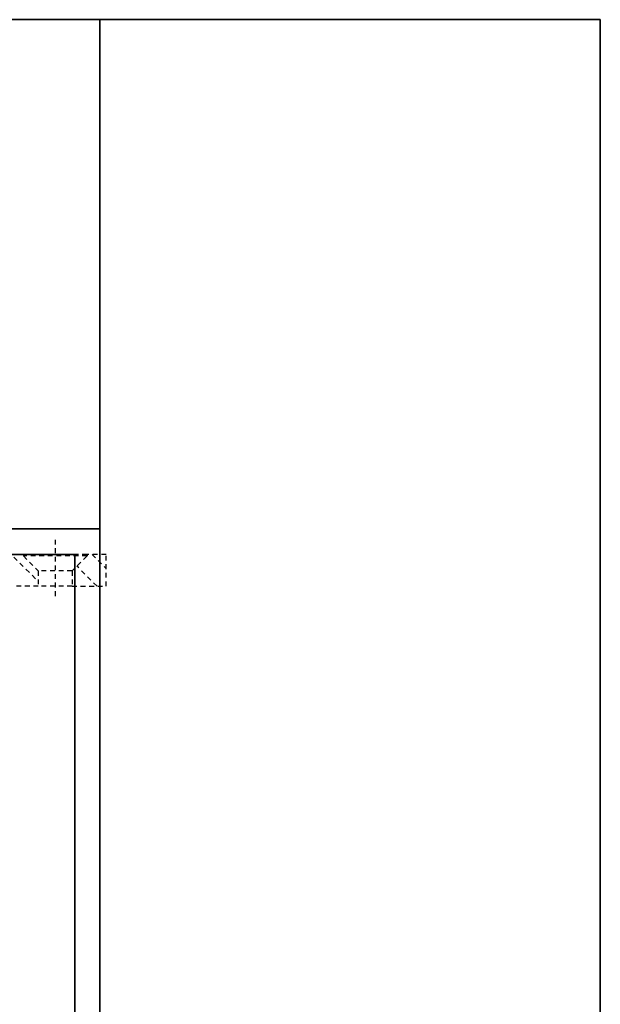
# Model space of a CAD drawing. Units: millimetres. Extents: x 1788 to 83958, y -2235 to 115762.
# Drawn here: x 3973 to 4065, y 5297 to 5452 of the extents above; entities that cross this region are included whole.
import ezdxf

# ---------------------------------------------------------------- set-up
doc = ezdxf.new("R2010")
doc.units = ezdxf.units.MM
doc.linetypes.add('JIS_02_0.7', pattern=[1.35, 0.75, -0.6])
doc.layers.add('Z_Beschlag-Grau 0.10', color=8, linetype='Continuous')
doc.layers.add('Z_Kontur-Magenta 0.35', color=6, linetype='Continuous', lineweight=35)

# ---------------------------------------------------------------- blocks, each defined once
blk = doc.blocks.new('*U20')
at = {"layer": 'Z_Beschlag-Grau 0.10', "linetype": 'ByBlock'}
for p, q in [((-50.35, -1.69), (-50.35, -11.04)), ((-58.35, -4), (-55.35, -4)), ((-58.35, -9), (-58.35, -4)), ((-55.35, -4), (-55.35, -4.25)), ((-55.35, -4), (-45.35, -4)), ((-55.35, -4.25), (-53, -6.6)), ((-55.35, -4.25), (-45.35, -4.25)), ((-45.35, -4.25), (-47.7, -6.6)), ((-45.35, -4), (-45.35, -4.25)), ((-14.85, -4), (-45.35, -4)), ((-53, -6.6), (-53, -9)), ((-53, -6.6), (-47.7, -6.6)), ((-47.7, -6.6), (-47.7, -9)), ((-53, -9), (-58.35, -9)), ((-53, -9), (-47.7, -9)), ((-47.7, -9), (-43.85, -9))]:
    blk.add_line(p, q, dxfattribs=at)
for points in [[(-56.16, -4), (-58.35, -6.19)], [(-43.85, -4.42), (-47.7, -8.27)], [(-56.92, -9), (-53.76, -5.84)]]:
    blk.add_lwpolyline(points, dxfattribs=at)

msp = doc.modelspace()

# ---------------------------------------------------------------- linework, layer by layer
at = {"layer": 'Z_Kontur-Magenta 0.35'}
for points in [[(3986.04, 5452.15), (3084.66, 5452.15), (3084.66, 5372.15), (3986.04, 5372.15)], [(4064.66, 5452.15), (3986.04, 5452.15), (3986.04, 3372.45), (4064.66, 3372.45)], [(3982.09, 5368.15), (3088.66, 5368.15), (3088.66, 3382.45), (3982.09, 3382.45)]]:
    msp.add_lwpolyline(points, close=True, dxfattribs=at)

# ---------------------------------------------------------------- block references
at = {"layer": 'Z_Beschlag-Grau 0.10', "linetype": 'JIS_02_0.7', "xscale": -1}
msp.add_blockref('*U20', (3928.66, 5372.15), dxfattribs=at)

doc.saveas('drawing.dxf')
